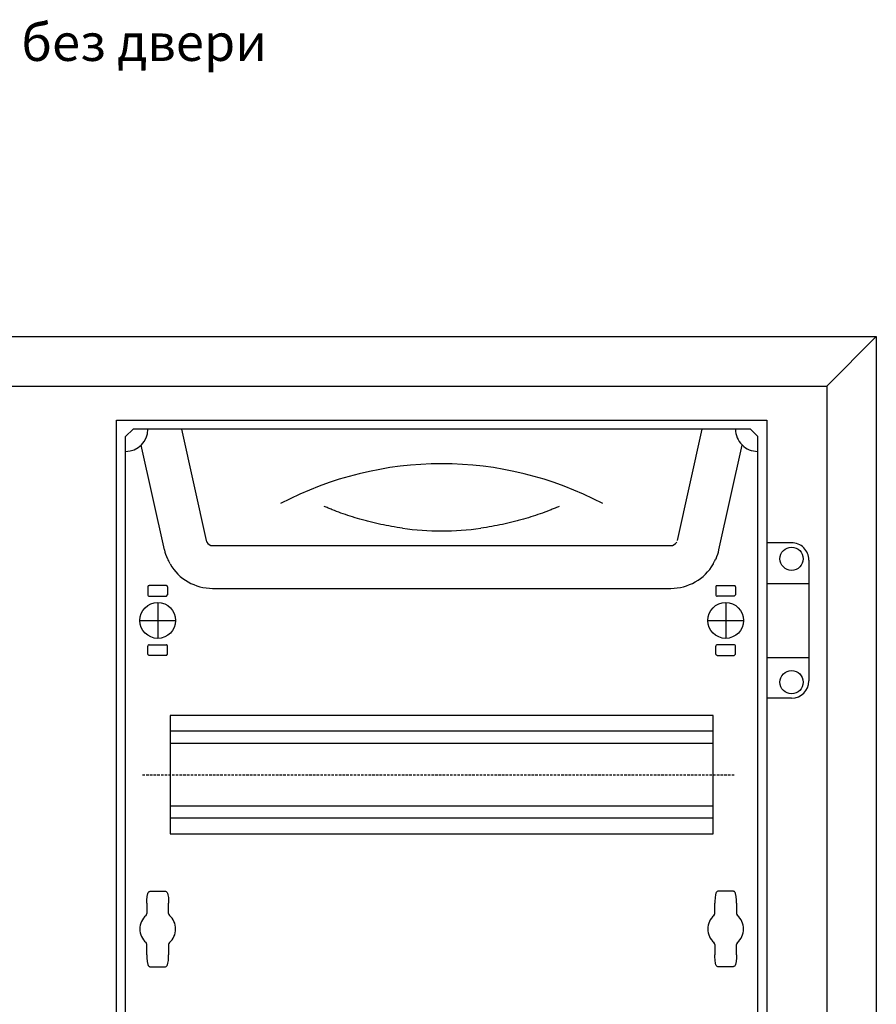
# Model space of a CAD drawing. Units: centimetres. Extents: x 1821 to 4295, y 1146 to 2473.
# Drawn here: x 2215 to 2562, y 2060 to 2458 of the extents above; entities that cross this region are included whole.
import ezdxf

# ---------------------------------------------------------------- set-up
doc = ezdxf.new("R2010")
doc.units = ezdxf.units.CM
doc.header["$MEASUREMENT"] = 0
doc.linetypes.add('штриховаяX2', pattern=[1.5, 1, -0.5])
doc.layers.add('layer 1', color=7, linetype='Continuous')

msp = doc.modelspace()

# ---------------------------------------------------------------- linework, layer by layer
at = {"layer": 'layer 1', "lineweight": 30}
for points, knots in [([(1900.05, 1725.36), (1900.05, 1725.36), (2561.76, 1725.36), (2561.76, 1725.36), (2561.76, 1725.36), (2561.76, 1725.36), (2561.76, 2330.08), (2561.76, 2330.08), (2561.76, 2330.08), (2561.76, 2330.08), (1900.05, 2330.08), (1900.05, 2330.08), (1900.05, 2330.08), (1900.05, 2330.08), (1900.05, 1725.36), (1900.05, 1725.36)], [0, 0, 0, 0, 0.25, 0.25, 0.25, 0.25, 0.5, 0.5, 0.5, 0.5, 0.75, 0.75, 0.75, 0.75, 1, 1, 1, 1]), ([(2254.2, 1759.15), (2254.2, 1759.15), (2517.48, 1759.15), (2517.48, 1759.15), (2517.48, 1759.15), (2517.48, 1759.15), (2517.48, 2296.3), (2517.48, 2296.3), (2517.48, 2296.3), (2517.48, 2296.3), (2254.2, 2296.3), (2254.2, 2296.3), (2254.2, 2296.3), (2254.2, 2296.3), (2254.2, 1759.15), (2254.2, 1759.15)], [0, 0, 0, 0, 0.25, 0.25, 0.25, 0.25, 0.5, 0.5, 0.5, 0.5, 0.75, 0.75, 0.75, 0.75, 1, 1, 1, 1]), ([(2504.79, 2292.6), (2504.79, 2290.21), (2505.74, 2287.92), (2507.42, 2286.24), (2507.42, 2286.24), (2509.11, 2284.55), (2511.4, 2283.6), (2513.79, 2283.6)], [0, 0, 0, 0, 0.5, 0.5, 0.5, 0.5, 1, 1, 1, 1]), ([(2370, 2252.51), (2367, 2252.92), (2364.07, 2253.43), (2361.2, 2254.04), (2361.2, 2254.04), (2359.76, 2254.35), (2358.33, 2254.68), (2356.93, 2255.03), (2356.93, 2255.03), (2356.22, 2255.21), (2355.52, 2255.39), (2354.83, 2255.58), (2354.83, 2255.58), (2354.13, 2255.77), (2353.44, 2255.96), (2352.76, 2256.16), (2352.76, 2256.16), (2350.05, 2256.94), (2347.48, 2257.78), (2345.06, 2258.66), (2345.06, 2258.66), (2343.84, 2259.1), (2342.67, 2259.54), (2341.52, 2259.99), (2341.52, 2259.99), (2340.95, 2260.22), (2340.39, 2260.44), (2339.84, 2260.67), (2339.84, 2260.67), (2339.29, 2260.9), (2338.76, 2261.12), (2338.23, 2261.35)], [0, 0, 0, 0, 0.125, 0.125, 0.125, 0.125, 0.25, 0.25, 0.25, 0.25, 0.375, 0.375, 0.375, 0.375, 0.5, 0.5, 0.5, 0.5, 0.625, 0.625, 0.625, 0.625, 0.75, 0.75, 0.75, 0.75, 0.875, 0.875, 0.875, 0.875, 1, 1, 1, 1]), ([(2433.45, 2261.35), (2432.93, 2261.12), (2432.39, 2260.9), (2431.84, 2260.67), (2431.84, 2260.67), (2431.3, 2260.44), (2430.73, 2260.22), (2430.16, 2259.99), (2430.16, 2259.99), (2429.02, 2259.54), (2427.84, 2259.1), (2426.63, 2258.66), (2426.63, 2258.66), (2424.2, 2257.78), (2421.64, 2256.94), (2418.93, 2256.16), (2418.93, 2256.16), (2418.25, 2255.96), (2417.55, 2255.77), (2416.86, 2255.58), (2416.86, 2255.58), (2416.17, 2255.39), (2415.46, 2255.21), (2414.76, 2255.03), (2414.76, 2255.03), (2413.35, 2254.68), (2411.93, 2254.35), (2410.49, 2254.04), (2410.49, 2254.04), (2407.62, 2253.43), (2404.68, 2252.92), (2401.69, 2252.51)], [0, 0, 0, 0, 0.125, 0.125, 0.125, 0.125, 0.25, 0.25, 0.25, 0.25, 0.375, 0.375, 0.375, 0.375, 0.5, 0.5, 0.5, 0.5, 0.625, 0.625, 0.625, 0.625, 0.75, 0.75, 0.75, 0.75, 0.875, 0.875, 0.875, 0.875, 1, 1, 1, 1]), ([(2534.48, 2239.62), (2534.48, 2241.48), (2533.74, 2243.26), (2532.43, 2244.57), (2532.43, 2244.57), (2531.12, 2245.88), (2529.34, 2246.62), (2527.48, 2246.62)], [0, 0, 0, 0, 0.5, 0.5, 0.5, 0.5, 1, 1, 1, 1]), ([(2532.18, 2240.12), (2532.18, 2242.72), (2530.07, 2244.82), (2527.48, 2244.82), (2527.48, 2244.82), (2524.89, 2244.82), (2522.78, 2242.72), (2522.78, 2240.12), (2522.78, 2240.12), (2522.78, 2237.53), (2524.89, 2235.42), (2527.48, 2235.42), (2527.48, 2235.42), (2530.07, 2235.42), (2532.18, 2237.53), (2532.18, 2240.12), (2532.18, 2240.12), (2532.18, 2240.12), (2532.18, 2240.12), (2532.18, 2240.12)], [0, 0, 0, 0, 0.2, 0.2, 0.2, 0.2, 0.4, 0.4, 0.4, 0.4, 0.6, 0.6, 0.6, 0.6, 0.8, 0.8, 0.8, 0.8, 1, 1, 1, 1]), ([(2275.87, 2238.01), (2275.74, 2238.39), (2275.61, 2238.77), (2275.45, 2239.13), (2275.45, 2239.13), (2275.45, 2239.13), (2275.27, 2239.5), (2275.17, 2239.67), (2275.17, 2239.67), (2275.06, 2239.84), (2274.94, 2240), (2274.79, 2240.13)], [0, 0, 0, 0, 0.333333, 0.333333, 0.333333, 0.333333, 0.666667, 0.666667, 0.666667, 0.666667, 1, 1, 1, 1]), ([(2495.82, 2238.01), (2495.94, 2238.39), (2496.07, 2238.77), (2496.24, 2239.13), (2496.24, 2239.13), (2496.24, 2239.13), (2496.41, 2239.5), (2496.52, 2239.67), (2496.52, 2239.67), (2496.62, 2239.84), (2496.74, 2240), (2496.9, 2240.13)], [0, 0, 0, 0, 0.333333, 0.333333, 0.333333, 0.333333, 0.666667, 0.666667, 0.666667, 0.666667, 1, 1, 1, 1]), ([(2267.39, 2229.25), (2267.39, 2229.25), (2267.14, 2229.2), (2267.04, 2229.11), (2267.04, 2229.11), (2266.95, 2229.01), (2266.9, 2228.75), (2266.9, 2228.75)], [0, 0, 0, 0, 0.5, 0.5, 0.5, 0.5, 1, 1, 1, 1]), ([(2274.89, 2228.75), (2274.89, 2228.75), (2274.84, 2229.01), (2274.74, 2229.11), (2274.74, 2229.11), (2274.65, 2229.2), (2274.39, 2229.25), (2274.39, 2229.25)], [0, 0, 0, 0, 0.5, 0.5, 0.5, 0.5, 1, 1, 1, 1]), ([(2497.29, 2229.25), (2497.29, 2229.25), (2497.04, 2229.2), (2496.94, 2229.11), (2496.94, 2229.11), (2496.85, 2229.01), (2496.79, 2228.75), (2496.79, 2228.75)], [0, 0, 0, 0, 0.5, 0.5, 0.5, 0.5, 1, 1, 1, 1]), ([(2504.79, 2228.75), (2504.79, 2228.75), (2504.74, 2229.01), (2504.65, 2229.11), (2504.65, 2229.11), (2504.55, 2229.2), (2504.29, 2229.25), (2504.29, 2229.25)], [0, 0, 0, 0, 0.5, 0.5, 0.5, 0.5, 1, 1, 1, 1]), ([(2266.9, 2225.5), (2266.9, 2225.5), (2266.95, 2225.24), (2267.04, 2225.15), (2267.04, 2225.15), (2267.14, 2225.06), (2267.39, 2225), (2267.39, 2225)], [0, 0, 0, 0, 0.5, 0.5, 0.5, 0.5, 1, 1, 1, 1]), ([(2496.79, 2225.5), (2496.79, 2225.5), (2496.85, 2225.24), (2496.94, 2225.15), (2496.94, 2225.15), (2497.04, 2225.06), (2497.29, 2225), (2497.29, 2225)], [0, 0, 0, 0, 0.5, 0.5, 0.5, 0.5, 1, 1, 1, 1]), ([(2278.14, 2215.13), (2278.14, 2219.14), (2274.89, 2222.38), (2270.89, 2222.38), (2270.89, 2222.38), (2266.89, 2222.38), (2263.65, 2219.14), (2263.65, 2215.13), (2263.65, 2215.13), (2263.65, 2211.13), (2266.89, 2207.89), (2270.89, 2207.89), (2270.89, 2207.89), (2274.9, 2207.89), (2278.14, 2211.13), (2278.14, 2215.13), (2278.14, 2215.13), (2278.14, 2215.13), (2278.14, 2215.13), (2278.14, 2215.13)], [0, 0, 0, 0, 0.2, 0.2, 0.2, 0.2, 0.4, 0.4, 0.4, 0.4, 0.6, 0.6, 0.6, 0.6, 0.8, 0.8, 0.8, 0.8, 1, 1, 1, 1]), ([(2508.04, 2215.13), (2508.04, 2219.14), (2504.79, 2222.38), (2500.79, 2222.38), (2500.79, 2222.38), (2496.79, 2222.38), (2493.55, 2219.14), (2493.55, 2215.13), (2493.55, 2215.13), (2493.55, 2211.13), (2496.79, 2207.89), (2500.79, 2207.89), (2500.79, 2207.89), (2504.8, 2207.89), (2508.04, 2211.13), (2508.04, 2215.13), (2508.04, 2215.13), (2508.04, 2215.13), (2508.04, 2215.13), (2508.04, 2215.13)], [0, 0, 0, 0, 0.2, 0.2, 0.2, 0.2, 0.4, 0.4, 0.4, 0.4, 0.6, 0.6, 0.6, 0.6, 0.8, 0.8, 0.8, 0.8, 1, 1, 1, 1]), ([(2267.39, 2205.26), (2267.39, 2205.26), (2267.14, 2205.21), (2267.04, 2205.12), (2267.04, 2205.12), (2266.95, 2205.02), (2266.9, 2204.76), (2266.9, 2204.76)], [0, 0, 0, 0, 0.5, 0.5, 0.5, 0.5, 1, 1, 1, 1]), ([(2274.89, 2204.76), (2274.89, 2204.76), (2274.84, 2205.02), (2274.74, 2205.12), (2274.74, 2205.12), (2274.65, 2205.21), (2274.39, 2205.26), (2274.39, 2205.26)], [0, 0, 0, 0, 0.5, 0.5, 0.5, 0.5, 1, 1, 1, 1]), ([(2497.29, 2205.26), (2497.29, 2205.26), (2497.04, 2205.21), (2496.94, 2205.12), (2496.94, 2205.12), (2496.85, 2205.02), (2496.79, 2204.76), (2496.79, 2204.76)], [0, 0, 0, 0, 0.5, 0.5, 0.5, 0.5, 1, 1, 1, 1]), ([(2504.79, 2204.76), (2504.79, 2204.76), (2504.74, 2205.02), (2504.65, 2205.12), (2504.65, 2205.12), (2504.55, 2205.21), (2504.29, 2205.26), (2504.29, 2205.26)], [0, 0, 0, 0, 0.5, 0.5, 0.5, 0.5, 1, 1, 1, 1]), ([(2266.9, 2201.52), (2266.9, 2201.52), (2266.95, 2201.25), (2267.04, 2201.16), (2267.04, 2201.16), (2267.14, 2201.07), (2267.39, 2201.01), (2267.39, 2201.01)], [0, 0, 0, 0, 0.5, 0.5, 0.5, 0.5, 1, 1, 1, 1]), ([(2496.79, 2201.52), (2496.79, 2201.52), (2496.85, 2201.25), (2496.94, 2201.16), (2496.94, 2201.16), (2497.04, 2201.07), (2497.29, 2201.01), (2497.29, 2201.01)], [0, 0, 0, 0, 0.5, 0.5, 0.5, 0.5, 1, 1, 1, 1]), ([(2532.18, 2190.15), (2532.18, 2192.74), (2530.07, 2194.84), (2527.48, 2194.84), (2527.48, 2194.84), (2524.89, 2194.84), (2522.78, 2192.74), (2522.78, 2190.14), (2522.78, 2190.14), (2522.78, 2187.55), (2524.89, 2185.45), (2527.48, 2185.45), (2527.48, 2185.45), (2530.07, 2185.45), (2532.18, 2187.55), (2532.18, 2190.14), (2532.18, 2190.14), (2532.18, 2190.14), (2532.18, 2190.15), (2532.18, 2190.15)], [0, 0, 0, 0, 0.2, 0.2, 0.2, 0.2, 0.4, 0.4, 0.4, 0.4, 0.6, 0.6, 0.6, 0.6, 0.8, 0.8, 0.8, 0.8, 1, 1, 1, 1]), ([(2275.89, 2176.65), (2275.89, 2176.65), (2495.79, 2176.65), (2495.79, 2176.65), (2495.79, 2176.65), (2495.79, 2176.65), (2495.79, 2128.67), (2495.79, 2128.67), (2495.79, 2128.67), (2495.79, 2128.67), (2275.89, 2128.67), (2275.89, 2128.67), (2275.89, 2128.67), (2275.89, 2128.67), (2275.89, 2176.65), (2275.89, 2176.65)], [0, 0, 0, 0, 0.25, 0.25, 0.25, 0.25, 0.5, 0.5, 0.5, 0.5, 0.75, 0.75, 0.75, 0.75, 1, 1, 1, 1]), ([(2266.49, 2100.63), (2266.49, 2100.63), (2266.52, 2101.9), (2266.52, 2101.9), (2266.52, 2101.9), (2266.52, 2101.9), (2266.63, 2103.36), (2266.63, 2103.36), (2266.63, 2103.36), (2266.63, 2103.36), (2266.89, 2104.59), (2266.89, 2104.59), (2266.89, 2104.59), (2266.89, 2104.59), (2267.04, 2104.94), (2267.04, 2104.94), (2267.04, 2104.94), (2267.04, 2104.94), (2267.19, 2105.17), (2267.19, 2105.17), (2267.19, 2105.17), (2267.19, 2105.17), (2267.39, 2105.34), (2267.39, 2105.34), (2267.39, 2105.34), (2267.39, 2105.34), (2267.61, 2105.43), (2267.61, 2105.43), (2267.61, 2105.43), (2267.61, 2105.43), (2267.75, 2105.44), (2267.75, 2105.44)], [0, 0, 0, 0, 0.125, 0.125, 0.125, 0.125, 0.25, 0.25, 0.25, 0.25, 0.375, 0.375, 0.375, 0.375, 0.5, 0.5, 0.5, 0.5, 0.625, 0.625, 0.625, 0.625, 0.75, 0.75, 0.75, 0.75, 0.875, 0.875, 0.875, 0.875, 1, 1, 1, 1]), ([(2274.04, 2105.45), (2274.04, 2105.45), (2274.05, 2105.45), (2274.05, 2105.45), (2274.05, 2105.45), (2274.05, 2105.45), (2274.29, 2105.4), (2274.29, 2105.4), (2274.29, 2105.4), (2274.29, 2105.4), (2274.46, 2105.3), (2274.46, 2105.3), (2274.46, 2105.3), (2274.46, 2105.3), (2274.6, 2105.17), (2274.6, 2105.17), (2274.6, 2105.17), (2274.6, 2105.17), (2274.73, 2104.97), (2274.73, 2104.97), (2274.73, 2104.97), (2274.73, 2104.97), (2274.88, 2104.65), (2274.88, 2104.65), (2274.88, 2104.65), (2274.88, 2104.65), (2275.05, 2104.02), (2275.05, 2104.02), (2275.05, 2104.02), (2275.05, 2104.02), (2275.2, 2102.96), (2275.2, 2102.96), (2275.2, 2102.96), (2275.2, 2102.96), (2275.28, 2101.27), (2275.28, 2101.27), (2275.28, 2101.27), (2275.28, 2101.27), (2275.29, 2100.63), (2275.29, 2100.63)], [0, 0, 0, 0, 0.1, 0.1, 0.1, 0.1, 0.2, 0.2, 0.2, 0.2, 0.3, 0.3, 0.3, 0.3, 0.4, 0.4, 0.4, 0.4, 0.5, 0.5, 0.5, 0.5, 0.6, 0.6, 0.6, 0.6, 0.7, 0.7, 0.7, 0.7, 0.8, 0.8, 0.8, 0.8, 0.9, 0.9, 0.9, 0.9, 1, 1, 1, 1]), ([(2497.65, 2105.45), (2497.65, 2105.45), (2497.64, 2105.45), (2497.64, 2105.45), (2497.64, 2105.45), (2497.64, 2105.45), (2497.4, 2105.4), (2497.4, 2105.4), (2497.4, 2105.4), (2497.4, 2105.4), (2497.23, 2105.3), (2497.23, 2105.3), (2497.23, 2105.3), (2497.23, 2105.3), (2497.09, 2105.17), (2497.09, 2105.17), (2497.09, 2105.17), (2497.09, 2105.17), (2496.96, 2104.97), (2496.96, 2104.97), (2496.96, 2104.97), (2496.96, 2104.97), (2496.81, 2104.65), (2496.81, 2104.65), (2496.81, 2104.65), (2496.81, 2104.65), (2496.64, 2104.02), (2496.64, 2104.02), (2496.64, 2104.02), (2496.64, 2104.02), (2496.49, 2102.96), (2496.49, 2102.96), (2496.49, 2102.96), (2496.49, 2102.96), (2496.4, 2101.27), (2496.4, 2101.27), (2496.4, 2101.27), (2496.4, 2101.27), (2496.39, 2100.63), (2496.39, 2100.63)], [0, 0, 0, 0, 0.1, 0.1, 0.1, 0.1, 0.2, 0.2, 0.2, 0.2, 0.3, 0.3, 0.3, 0.3, 0.4, 0.4, 0.4, 0.4, 0.5, 0.5, 0.5, 0.5, 0.6, 0.6, 0.6, 0.6, 0.7, 0.7, 0.7, 0.7, 0.8, 0.8, 0.8, 0.8, 0.9, 0.9, 0.9, 0.9, 1, 1, 1, 1]), ([(2505.19, 2100.63), (2505.19, 2100.63), (2505.17, 2101.9), (2505.17, 2101.9), (2505.17, 2101.9), (2505.17, 2101.9), (2505.05, 2103.36), (2505.05, 2103.36), (2505.05, 2103.36), (2505.05, 2103.36), (2504.8, 2104.59), (2504.8, 2104.59), (2504.8, 2104.59), (2504.8, 2104.59), (2504.65, 2104.94), (2504.65, 2104.94), (2504.65, 2104.94), (2504.65, 2104.94), (2504.5, 2105.17), (2504.5, 2105.17), (2504.5, 2105.17), (2504.5, 2105.17), (2504.3, 2105.34), (2504.3, 2105.34), (2504.3, 2105.34), (2504.3, 2105.34), (2504.07, 2105.43), (2504.07, 2105.43), (2504.07, 2105.43), (2504.07, 2105.43), (2503.94, 2105.44), (2503.94, 2105.44)], [0, 0, 0, 0, 0.125, 0.125, 0.125, 0.125, 0.25, 0.25, 0.25, 0.25, 0.375, 0.375, 0.375, 0.375, 0.5, 0.5, 0.5, 0.5, 0.625, 0.625, 0.625, 0.625, 0.75, 0.75, 0.75, 0.75, 0.875, 0.875, 0.875, 0.875, 1, 1, 1, 1]), ([(2266.17, 2095.69), (2264.57, 2094.31), (2263.65, 2092.3), (2263.65, 2090.19), (2263.65, 2090.19), (2263.65, 2088.08), (2264.57, 2086.07), (2266.17, 2084.69)], [0, 0, 0, 0, 0.5, 0.5, 0.5, 0.5, 1, 1, 1, 1]), ([(2275.61, 2084.69), (2277.22, 2086.07), (2278.14, 2088.08), (2278.14, 2090.19), (2278.14, 2090.19), (2278.14, 2092.3), (2277.22, 2094.31), (2275.61, 2095.69)], [0, 0, 0, 0, 0.5, 0.5, 0.5, 0.5, 1, 1, 1, 1]), ([(2496.07, 2095.69), (2494.47, 2094.31), (2493.55, 2092.3), (2493.55, 2090.19), (2493.55, 2090.19), (2493.55, 2088.08), (2494.47, 2086.07), (2496.07, 2084.69)], [0, 0, 0, 0, 0.5, 0.5, 0.5, 0.5, 1, 1, 1, 1]), ([(2505.51, 2084.69), (2507.12, 2086.07), (2508.04, 2088.08), (2508.04, 2090.19), (2508.04, 2090.19), (2508.04, 2092.3), (2507.12, 2094.31), (2505.51, 2095.69)], [0, 0, 0, 0, 0.5, 0.5, 0.5, 0.5, 1, 1, 1, 1]), ([(2266.49, 2079.76), (2266.49, 2079.76), (2266.52, 2078.48), (2266.52, 2078.48), (2266.52, 2078.48), (2266.52, 2078.48), (2266.63, 2077.02), (2266.63, 2077.02), (2266.63, 2077.02), (2266.63, 2077.02), (2266.89, 2075.79), (2266.89, 2075.79), (2266.89, 2075.79), (2266.89, 2075.79), (2267.04, 2075.44), (2267.04, 2075.44), (2267.04, 2075.44), (2267.04, 2075.44), (2267.19, 2075.21), (2267.19, 2075.21), (2267.19, 2075.21), (2267.19, 2075.21), (2267.39, 2075.04), (2267.39, 2075.04), (2267.39, 2075.04), (2267.39, 2075.04), (2267.61, 2074.95), (2267.61, 2074.95), (2267.61, 2074.95), (2267.61, 2074.95), (2267.75, 2074.95), (2267.75, 2074.95)], [0, 0, 0, 0, 0.125, 0.125, 0.125, 0.125, 0.25, 0.25, 0.25, 0.25, 0.375, 0.375, 0.375, 0.375, 0.5, 0.5, 0.5, 0.5, 0.625, 0.625, 0.625, 0.625, 0.75, 0.75, 0.75, 0.75, 0.875, 0.875, 0.875, 0.875, 1, 1, 1, 1]), ([(2274.04, 2074.94), (2274.04, 2074.94), (2274.05, 2074.93), (2274.05, 2074.93), (2274.05, 2074.93), (2274.05, 2074.93), (2274.29, 2074.98), (2274.29, 2074.98), (2274.29, 2074.98), (2274.29, 2074.98), (2274.46, 2075.08), (2274.46, 2075.08), (2274.46, 2075.08), (2274.46, 2075.08), (2274.6, 2075.21), (2274.6, 2075.21), (2274.6, 2075.21), (2274.6, 2075.21), (2274.73, 2075.41), (2274.73, 2075.41), (2274.73, 2075.41), (2274.73, 2075.41), (2274.88, 2075.73), (2274.88, 2075.73), (2274.88, 2075.73), (2274.88, 2075.73), (2275.05, 2076.37), (2275.05, 2076.37), (2275.05, 2076.37), (2275.05, 2076.37), (2275.2, 2077.42), (2275.2, 2077.42), (2275.2, 2077.42), (2275.2, 2077.42), (2275.28, 2079.11), (2275.28, 2079.11), (2275.28, 2079.11), (2275.28, 2079.11), (2275.29, 2079.76), (2275.29, 2079.76)], [0, 0, 0, 0, 0.1, 0.1, 0.1, 0.1, 0.2, 0.2, 0.2, 0.2, 0.3, 0.3, 0.3, 0.3, 0.4, 0.4, 0.4, 0.4, 0.5, 0.5, 0.5, 0.5, 0.6, 0.6, 0.6, 0.6, 0.7, 0.7, 0.7, 0.7, 0.8, 0.8, 0.8, 0.8, 0.9, 0.9, 0.9, 0.9, 1, 1, 1, 1]), ([(2497.65, 2074.94), (2497.65, 2074.94), (2497.64, 2074.93), (2497.64, 2074.93), (2497.64, 2074.93), (2497.64, 2074.93), (2497.4, 2074.98), (2497.4, 2074.98), (2497.4, 2074.98), (2497.4, 2074.98), (2497.23, 2075.08), (2497.23, 2075.08), (2497.23, 2075.08), (2497.23, 2075.08), (2497.09, 2075.21), (2497.09, 2075.21), (2497.09, 2075.21), (2497.09, 2075.21), (2496.96, 2075.41), (2496.96, 2075.41), (2496.96, 2075.41), (2496.96, 2075.41), (2496.81, 2075.73), (2496.81, 2075.73), (2496.81, 2075.73), (2496.81, 2075.73), (2496.64, 2076.37), (2496.64, 2076.37), (2496.64, 2076.37), (2496.64, 2076.37), (2496.49, 2077.42), (2496.49, 2077.42), (2496.49, 2077.42), (2496.49, 2077.42), (2496.4, 2079.11), (2496.4, 2079.11), (2496.4, 2079.11), (2496.4, 2079.11), (2496.39, 2079.76), (2496.39, 2079.76)], [0, 0, 0, 0, 0.1, 0.1, 0.1, 0.1, 0.2, 0.2, 0.2, 0.2, 0.3, 0.3, 0.3, 0.3, 0.4, 0.4, 0.4, 0.4, 0.5, 0.5, 0.5, 0.5, 0.6, 0.6, 0.6, 0.6, 0.7, 0.7, 0.7, 0.7, 0.8, 0.8, 0.8, 0.8, 0.9, 0.9, 0.9, 0.9, 1, 1, 1, 1]), ([(2505.19, 2079.76), (2505.19, 2079.76), (2505.17, 2078.48), (2505.17, 2078.48), (2505.17, 2078.48), (2505.17, 2078.48), (2505.05, 2077.02), (2505.05, 2077.02), (2505.05, 2077.02), (2505.05, 2077.02), (2504.8, 2075.79), (2504.8, 2075.79), (2504.8, 2075.79), (2504.8, 2075.79), (2504.65, 2075.44), (2504.65, 2075.44), (2504.65, 2075.44), (2504.65, 2075.44), (2504.5, 2075.21), (2504.5, 2075.21), (2504.5, 2075.21), (2504.5, 2075.21), (2504.3, 2075.04), (2504.3, 2075.04), (2504.3, 2075.04), (2504.3, 2075.04), (2504.07, 2074.95), (2504.07, 2074.95), (2504.07, 2074.95), (2504.07, 2074.95), (2503.94, 2074.95), (2503.94, 2074.95)], [0, 0, 0, 0, 0.125, 0.125, 0.125, 0.125, 0.25, 0.25, 0.25, 0.25, 0.375, 0.375, 0.375, 0.375, 0.5, 0.5, 0.5, 0.5, 0.625, 0.625, 0.625, 0.625, 0.75, 0.75, 0.75, 0.75, 0.875, 0.875, 0.875, 0.875, 1, 1, 1, 1])]:
    msp.add_open_spline(points, degree=3, knots=knots, dxfattribs=at)
for points in [[(2541.78, 2310.09), (2541.78, 2310.09), (2561.76, 2330.08), (2561.76, 2330.08)], [(1920.04, 2310.09), (1920.04, 2310.09), (2541.78, 2310.09), (2541.78, 2310.09)], [(2541.78, 2310.09), (2541.78, 2310.09), (2541.78, 1745.35), (2541.78, 1745.35)], [(2257.9, 2283.6), (2262.87, 2283.6), (2266.9, 2287.63), (2266.9, 2292.6)], [(2260.9, 2292.6), (2260.9, 2292.6), (2257.9, 2289.6), (2257.9, 2289.6)], [(2257.9, 2289.6), (2257.9, 2289.6), (2257.9, 2289.6), (2257.9, 2289.6)], [(2257.9, 1765.85), (2257.9, 1765.85), (2257.9, 2289.6), (2257.9, 2289.6)], [(2510.79, 2292.6), (2510.79, 2292.6), (2260.9, 2292.6), (2260.9, 2292.6)], [(2280.51, 2292.6), (2280.51, 2292.6), (2290.5, 2247.54), (2290.5, 2247.54)], [(2491.18, 2292.6), (2491.18, 2292.6), (2481.19, 2247.54), (2481.19, 2247.54)], [(2510.79, 2292.6), (2510.79, 2292.6), (2513.79, 2289.6), (2513.79, 2289.6)], [(2513.79, 2289.6), (2513.79, 2289.6), (2513.79, 2289.6), (2513.79, 2289.6)], [(2513.79, 1765.85), (2513.79, 1765.85), (2513.79, 2289.6), (2513.79, 2289.6)], [(2273.6, 2243.79), (2273.6, 2243.79), (2264.2, 2286.18), (2264.2, 2286.18)], [(2498.09, 2243.79), (2498.09, 2243.79), (2507.49, 2286.18), (2507.49, 2286.18)], [(2451.04, 2262.5), (2410.23, 2283.97), (2361.46, 2283.97), (2320.64, 2262.5)], [(2370, 2252.51), (2380.52, 2251.06), (2391.17, 2251.06), (2401.69, 2252.51)], [(2290.5, 2247.54), (2290.5, 2247.54), (2290.62, 2247.11), (2290.73, 2246.9)], [(2290.73, 2246.9), (2291.18, 2246.01), (2292.1, 2245.44), (2293.11, 2245.44)], [(2293.11, 2245.44), (2293.11, 2245.44), (2478.57, 2245.44), (2478.57, 2245.44)], [(2478.57, 2245.44), (2479.58, 2245.44), (2480.5, 2246.01), (2480.96, 2246.9)], [(2527.49, 2246.62), (2527.49, 2246.62), (2517.48, 2246.62), (2517.48, 2246.62)], [(2273.6, 2243.79), (2273.87, 2242.54), (2274.27, 2241.31), (2274.79, 2240.13)], [(2496.9, 2240.13), (2497.41, 2241.31), (2497.81, 2242.54), (2498.09, 2243.79)], [(2275.87, 2238.01), (2279.45, 2231.89), (2286.02, 2228.13), (2293.11, 2228.13)], [(2478.57, 2228.13), (2485.67, 2228.13), (2492.23, 2231.89), (2495.82, 2238.01)], [(2534.48, 2239.62), (2534.48, 2239.62), (2534.48, 2190.64), (2534.48, 2190.64)], [(2274.39, 2229.25), (2274.39, 2229.25), (2267.39, 2229.25), (2267.39, 2229.25)], [(2497.29, 2229.25), (2497.29, 2229.25), (2504.29, 2229.25), (2504.29, 2229.25)], [(2517.48, 2230.13), (2517.48, 2230.13), (2534.48, 2230.13), (2534.48, 2230.13)], [(2266.9, 2228.75), (2266.9, 2228.75), (2266.9, 2225.5), (2266.9, 2225.5)], [(2267.39, 2225), (2267.39, 2225), (2274.39, 2225), (2274.39, 2225)], [(2274.39, 2225), (2274.39, 2225), (2274.89, 2225.5), (2274.89, 2225.5)], [(2274.89, 2228.75), (2274.89, 2228.75), (2274.89, 2225.5), (2274.89, 2225.5)], [(2293.11, 2228.13), (2293.11, 2228.13), (2478.57, 2228.13), (2478.57, 2228.13)], [(2496.79, 2228.75), (2496.79, 2228.75), (2496.79, 2225.5), (2496.79, 2225.5)], [(2504.29, 2225), (2504.29, 2225), (2497.29, 2225), (2497.29, 2225)], [(2504.29, 2225), (2504.29, 2225), (2504.79, 2225.5), (2504.79, 2225.5)], [(2504.79, 2228.75), (2504.79, 2228.75), (2504.79, 2225.5), (2504.79, 2225.5)], [(2270.89, 2222.38), (2270.89, 2222.38), (2270.89, 2207.89), (2270.89, 2207.89)], [(2500.79, 2222.38), (2500.79, 2222.38), (2500.79, 2207.89), (2500.79, 2207.89)], [(2263.65, 2215.13), (2263.65, 2215.13), (2278.14, 2215.13), (2278.14, 2215.13)], [(2493.55, 2215.13), (2493.55, 2215.13), (2508.04, 2215.13), (2508.04, 2215.13)], [(2267.39, 2205.26), (2267.39, 2205.26), (2274.39, 2205.26), (2274.39, 2205.26)], [(2504.29, 2205.26), (2504.29, 2205.26), (2497.29, 2205.26), (2497.29, 2205.26)], [(2266.9, 2201.52), (2266.9, 2201.52), (2266.9, 2204.76), (2266.9, 2204.76)], [(2274.39, 2201.01), (2274.39, 2201.01), (2274.89, 2201.51), (2274.89, 2201.51)], [(2274.89, 2201.52), (2274.89, 2201.52), (2274.89, 2204.76), (2274.89, 2204.76)], [(2496.79, 2201.52), (2496.79, 2201.52), (2496.79, 2204.76), (2496.79, 2204.76)], [(2504.29, 2201.01), (2504.29, 2201.01), (2504.79, 2201.51), (2504.79, 2201.51)], [(2504.79, 2201.52), (2504.79, 2201.52), (2504.79, 2204.76), (2504.79, 2204.76)], [(2274.39, 2201.01), (2274.39, 2201.01), (2267.39, 2201.01), (2267.39, 2201.01)], [(2497.29, 2201.01), (2497.29, 2201.01), (2504.29, 2201.01), (2504.29, 2201.01)], [(2517.48, 2200.14), (2517.48, 2200.14), (2534.48, 2200.14), (2534.48, 2200.14)], [(2527.48, 2183.65), (2531.35, 2183.65), (2534.48, 2186.78), (2534.48, 2190.64)], [(2527.49, 2183.65), (2527.49, 2183.65), (2517.48, 2183.65), (2517.48, 2183.65)], [(2495.79, 2170.3), (2495.79, 2170.3), (2275.89, 2170.3), (2275.89, 2170.3)], [(2495.79, 2165.36), (2495.79, 2165.36), (2275.89, 2165.36), (2275.89, 2165.36)], [(2495.79, 2139.97), (2495.79, 2139.97), (2275.89, 2139.97), (2275.89, 2139.97)], [(2495.79, 2135.02), (2495.79, 2135.02), (2275.89, 2135.02), (2275.89, 2135.02)], [(2267.74, 2105.45), (2267.74, 2105.45), (2274.04, 2105.45), (2274.04, 2105.45)], [(2503.94, 2105.45), (2503.94, 2105.45), (2497.64, 2105.45), (2497.64, 2105.45)], [(2266.49, 2100.63), (2266.49, 2100.63), (2266.49, 2096.42), (2266.49, 2096.42)], [(2275.29, 2096.42), (2275.29, 2096.42), (2275.29, 2100.63), (2275.29, 2100.63)], [(2496.39, 2096.42), (2496.39, 2096.42), (2496.39, 2100.63), (2496.39, 2100.63)], [(2505.19, 2100.63), (2505.19, 2100.63), (2505.19, 2096.42), (2505.19, 2096.42)], [(2266.15, 2095.67), (2266.37, 2095.86), (2266.49, 2096.42), (2266.49, 2096.42)], [(2266.15, 2095.67), (2266.15, 2095.67), (2266.17, 2095.69), (2266.17, 2095.69)], [(2275.29, 2096.42), (2275.29, 2096.42), (2275.42, 2095.86), (2275.64, 2095.67)], [(2275.61, 2095.69), (2275.61, 2095.69), (2275.64, 2095.67), (2275.64, 2095.67)], [(2496.05, 2095.67), (2496.27, 2095.86), (2496.39, 2096.42), (2496.39, 2096.42)], [(2496.07, 2095.69), (2496.07, 2095.69), (2496.05, 2095.67), (2496.05, 2095.67)], [(2505.19, 2096.42), (2505.19, 2096.42), (2505.32, 2095.86), (2505.54, 2095.67)], [(2505.54, 2095.67), (2505.54, 2095.67), (2505.51, 2095.69), (2505.51, 2095.69)], [(2266.15, 2084.71), (2266.15, 2084.71), (2266.17, 2084.69), (2266.17, 2084.69)], [(2266.49, 2083.96), (2266.49, 2083.96), (2266.37, 2084.52), (2266.15, 2084.71)], [(2266.49, 2079.76), (2266.49, 2079.76), (2266.49, 2083.96), (2266.49, 2083.96)], [(2275.64, 2084.71), (2275.42, 2084.52), (2275.29, 2083.96), (2275.29, 2083.96)], [(2275.29, 2083.96), (2275.29, 2083.96), (2275.29, 2079.76), (2275.29, 2079.76)], [(2275.61, 2084.69), (2275.61, 2084.69), (2275.64, 2084.71), (2275.64, 2084.71)], [(2496.07, 2084.69), (2496.07, 2084.69), (2496.05, 2084.71), (2496.05, 2084.71)], [(2496.39, 2083.96), (2496.39, 2083.96), (2496.27, 2084.52), (2496.05, 2084.71)], [(2496.39, 2083.96), (2496.39, 2083.96), (2496.39, 2079.76), (2496.39, 2079.76)], [(2505.54, 2084.71), (2505.32, 2084.52), (2505.19, 2083.96), (2505.19, 2083.96)], [(2505.19, 2079.76), (2505.19, 2079.76), (2505.19, 2083.96), (2505.19, 2083.96)], [(2505.54, 2084.71), (2505.54, 2084.71), (2505.51, 2084.69), (2505.51, 2084.69)], [(2267.74, 2074.93), (2267.74, 2074.93), (2274.04, 2074.93), (2274.04, 2074.93)], [(2503.94, 2074.93), (2503.94, 2074.93), (2497.64, 2074.93), (2497.64, 2074.93)]]:
    msp.add_open_spline(points, degree=3, dxfattribs=at)
at = {"layer": 'layer 1', "linetype": 'штриховаяX2'}
msp.add_open_spline([(2264.73, 2152.66), (2264.73, 2152.66), (2504.63, 2152.66), (2504.63, 2152.66)], degree=3, dxfattribs=at)

# ---------------------------------------------------------------- texts
at = {"linetype": 'Continuous', "insert": (2172.58, 2456.74), "char_height": 15, "attachment_point": 1}
msp.add_mtext('{\\fArial|b0|i0|c204|p34;Вид без двери}', dxfattribs=at)

doc.saveas('drawing.dxf')
